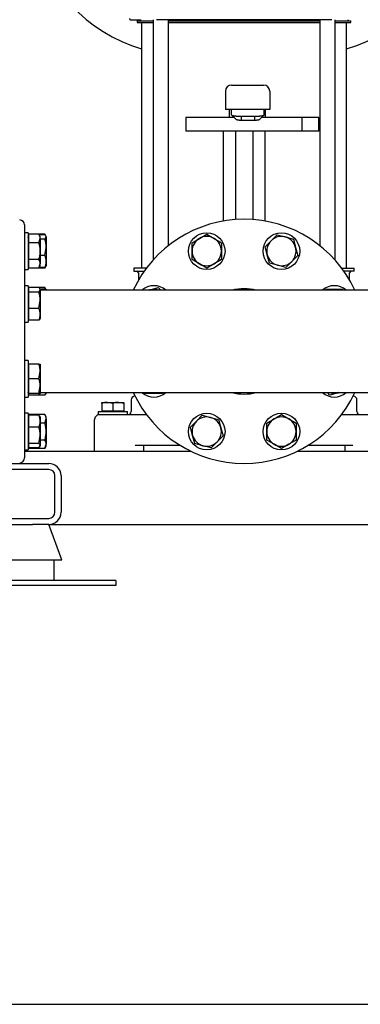
# Model space of a CAD drawing. Units: millimetres. Extents: x 154 to 6328, y 154 to 4415.
# Drawn here: x 3282 to 3561, y 154 to 960 of the extents above; entities that cross this region are included whole.
import ezdxf

# ---------------------------------------------------------------- set-up
doc = ezdxf.new("R2010")
doc.units = ezdxf.units.MM
for name, color, linetype in [('10-15-22SV_LANTE', 7, 'Continuous'), ('11022_-_BS_4848_', 7, 'Continuous'), ('15-22SV04F-N_0', 7, 'Continuous'), ('22003_OUTRIGGER_', 7, 'Continuous'), ('62012_DN80_PRESS', 7, 'Continuous'), ('63112_TEE_DN80_F', 7, 'Continuous'), ('73009_DN80_BUTTE', 7, 'Continuous'), ('80005_F35_LV', 7, 'Continuous'), ('Default', 7, 'Continuous'), ('M12_PLAIN_WASHER', 7, 'Continuous'), ('M12_X_55_LG_HEX_', 7, 'Continuous'), ('M16_FULL_HEX_NUT', 7, 'Continuous'), ('M16_PLAIN_WASHER', 7, 'Continuous'), ('M16_X_110_LG_HEX', 7, 'Continuous'), ('M16_X_60_LG_HEX_', 7, 'Continuous')]:
    doc.layers.add(name, color=color, linetype=linetype)

# ---------------------------------------------------------------- blocks, each defined once
blk = doc.blocks.new('SE1')
at = {"layer": '10-15-22SV_LANTE', "color": 7, "linetype": 'Continuous'}
for p, q in [((3372.38, 960.42), (3381.13, 960.42)), ((3537.2, 960.42), (3393.55, 960.42))]:
    blk.add_line(p, q, dxfattribs=at)
blk.add_arc((3372.38, 961.42), 1, 180, 270.00001, dxfattribs=at)
at = {"layer": '11022_-_BS_4848_', "color": 7, "linetype": 'Continuous'}
for p, q in [((3285.38, 606.92), (3421.79, 606.92)), ((3508.96, 606.92), (3645.38, 606.92)), ((3225.38, 596.92), (3305.38, 596.92)), ((3305.38, 591.92), (3225.38, 591.92)), ((3310.38, 556.92), (3310.38, 586.92)), ((3315.38, 586.92), (3315.38, 556.92)), ((3225.38, 551.92), (3305.38, 551.92)), ((3305.38, 546.92), (3291.94, 546.92)), ((3305.38, 546.92), (3625.38, 546.92))]:
    blk.add_line(p, q, dxfattribs=at)
for centre, radius, start, end in [((3305.38, 586.92), 10, 0, 90), ((3305.38, 586.92), 5, 0, 90), ((3305.38, 556.92), 10, 270, 0), ((3305.38, 556.92), 5, 270, 0)]:
    blk.add_arc(centre, radius, start, end, dxfattribs=at)
at = {"layer": '15-22SV04F-N_0', "color": 7, "linetype": 'Continuous'}
for p, q in [((3380.18, 960.42), (3380.18, 960.02)), ((3390.85, 960.42), (3390.85, 763.61)), ((3403.42, 775.42), (3403.42, 960.42)), ((3527.33, 960.42), (3527.33, 775.42)), ((3539.9, 763.61), (3539.9, 960.42)), ((3550.58, 960.02), (3550.58, 960.42)), ((3377.88, 959.42), (3390.85, 959.42)), ((3377.88, 959.42), (3377.88, 958.22)), ((3377.88, 958.22), (3390.85, 958.22)), ((3381.38, 958.22), (3381.38, 756.92)), ((3403.42, 959.42), (3527.33, 959.42)), ((3403.42, 958.22), (3527.33, 958.22)), ((3539.9, 959.42), (3552.88, 959.42)), ((3539.9, 958.22), (3552.88, 958.22)), ((3549.38, 756.92), (3549.38, 958.22)), ((3552.88, 958.22), (3552.88, 959.42)), ((3385.38, 756.92), (3375.13, 756.92)), ((3375.13, 756.92), (3375.13, 754.42)), ((3375.13, 754.42), (3383.56, 754.42)), ((3378.88, 752.92), (3378.88, 747.1)), ((3545.38, 756.92), (3555.63, 756.92)), ((3555.63, 754.42), (3547.19, 754.42)), ((3551.88, 747.1), (3551.88, 752.92)), ((3555.63, 754.42), (3555.63, 756.92)), ((3372.88, 648.92), (3372.88, 639.42)), ((3376.07, 651.92), (3375.88, 651.92)), ((3554.68, 651.92), (3554.88, 651.92)), ((3557.88, 639.42), (3557.88, 648.92)), ((3342.88, 606.92), (3342.88, 632.92)), ((3346.88, 636.92), (3356.37, 636.92)), ((3356.37, 636.92), (3385.89, 636.92)), ((3544.86, 636.92), (3574.38, 636.92)), ((3376.21, 611.92), (3412.7, 611.92)), ((3382.88, 611.92), (3382.88, 606.92)), ((3518.05, 611.92), (3554.54, 611.92)), ((3547.88, 611.92), (3547.88, 606.92))]:
    blk.add_line(p, q, dxfattribs=at)
for centre, radius, start, end in [((3379.58, 960.02), 0.6, 270, 0), ((3551.18, 960.02), 0.6, 180, 270), ((3377.38, 752.92), 1.5, 0, 90), ((3553.38, 752.92), 1.5, 90, 180), ((3375.88, 648.92), 3, 90.00002, 180), ((3554.88, 648.92), 3, 0, 89.99998), ((3370.38, 639.42), 2.5, 269.99999, 0), ((3560.38, 639.42), 2.5, 180, 270.00001), ((3346.88, 632.92), 4, 89.99936, 180)]:
    blk.add_arc(centre, radius, start, end, dxfattribs=at)
at = {"layer": '22003_OUTRIGGER_', "color": 7, "linetype": 'Continuous'}
for p, q in [((3239.09, 546.92), (3291.94, 546.92)), ((3316.07, 517.92), (3305.52, 546.92)), ((3214.96, 517.92), (3316.07, 517.92)), ((3309.8, 500.92), (3309.8, 517.92)), ((3287.15, 500.92), (3243.6, 500.92)), ((3360.38, 500.92), (3287.15, 500.92)), ((3360.38, 500.92), (3360.38, 496.92)), ((3287.15, 496.92), (3243.6, 496.92)), ((3360.38, 496.92), (3287.15, 496.92))]:
    blk.add_line(p, q, dxfattribs=at)
at = {"layer": '62012_DN80_PRESS', "color": 7, "linetype": 'Continuous'}
blk.add_line((3285.38, 792.4), (3285.38, 601.45), dxfattribs=at)
for centre, radius, start, end in [((3281.38, 792.4), 4, 0, 88), ((3465.38, 696.92), 100, 24.83459, 155.16541), ((3465.38, 696.92), 43.15, 76.73912, 103.26088), ((3465.38, 696.92), 100, 204.83459, 335.16541), ((3465.38, 696.92), 43.15, 256.73912, 283.26088), ((3281.38, 601.45), 4, 272, 0)]:
    blk.add_arc(centre, radius, start, end, dxfattribs=at)
at = {"layer": '63112_TEE_DN80_F', "color": 7, "linetype": 'Continuous'}
for p, q in [((3288.88, 738.92), (3288.38, 738.92)), ((3465.38, 738.92), (3298.38, 738.92)), ((3627.58, 738.92), (3465.38, 738.92)), ((3288.38, 654.92), (3288.88, 654.92)), ((3298.38, 654.92), (3465.38, 654.92)), ((3465.38, 654.92), (3627.58, 654.92))]:
    blk.add_line(p, q, dxfattribs=at)
at = {"layer": '73009_DN80_BUTTE', "color": 7, "linetype": 'Continuous'}
for p, q in [((3455.13, 906.92), (3468.88, 906.92)), ((3468.88, 906.92), (3469.03, 906.92)), ((3469.03, 906.92), (3481.4, 906.92)), ((3450.13, 901.92), (3450.13, 886.92)), ((3486.4, 901.92), (3486.4, 886.92)), ((3457.42, 880.17), (3417.66, 880.17)), ((3417.66, 880.17), (3417.66, 869.17)), ((3468.88, 886.92), (3450.13, 886.92)), ((3453.04, 886.92), (3453.04, 880.17)), ((3455.13, 882.5), (3455.13, 886.92)), ((3455.4, 882.21), (3459.27, 878.38)), ((3463.13, 881.35), (3473.83, 881.35)), ((3463.13, 881.35), (3463.13, 877.91)), ((3469.03, 886.92), (3468.88, 886.92)), ((3486.4, 886.92), (3469.03, 886.92)), ((3473.83, 881.35), (3473.83, 877.91)), ((3477.69, 878.38), (3481.56, 882.2)), ((3512.66, 880.17), (3479.58, 880.17)), ((3481.83, 882.5), (3481.83, 886.92)), ((3483.04, 880.17), (3483.04, 886.92)), ((3526.54, 880.17), (3512.66, 880.17)), ((3512.66, 880.17), (3512.66, 869.17)), ((3526.54, 880.17), (3526.54, 869.17)), ((3526.54, 869.17), (3526.54, 880.17)), ((3473.83, 877.91), (3463.13, 877.91)), ((3512.66, 869.17), (3417.66, 869.17)), ((3448.38, 869.17), (3448.38, 795.47)), ((3458.33, 869.17), (3458.33, 796.67)), ((3472.42, 869.17), (3472.42, 796.67)), ((3482.38, 869.17), (3482.38, 795.47)), ((3526.54, 869.17), (3512.66, 869.17))]:
    blk.add_line(p, q, dxfattribs=at)
for centre, start, end in [((3455.13, 901.92), 90, 180), ((3481.4, 901.92), 0, 90)]:
    blk.add_arc(centre, 5, start, end, dxfattribs=at)
for points, degree, knots in [([(3455.13, 882.5), (3455.13, 882.49), (3455.13, 882.46), (3455.14, 882.42), (3455.16, 882.39), (3455.19, 882.35), (3455.23, 882.31), (3455.28, 882.28), (3455.33, 882.24), (3455.4, 882.2), (3455.46, 882.17), (3455.54, 882.14), (3455.62, 882.1), (3455.71, 882.07), (3455.81, 882.04), (3455.91, 882.01), (3456.02, 881.97), (3456.13, 881.94), (3456.25, 881.91), (3456.38, 881.89), (3456.51, 881.86), (3456.64, 881.83), (3456.78, 881.8), (3456.92, 881.78), (3457.07, 881.75), (3457.22, 881.73), (3457.37, 881.7), (3457.53, 881.68), (3457.69, 881.66), (3457.85, 881.64), (3458.02, 881.62), (3458.19, 881.6), (3458.36, 881.58), (3458.53, 881.56), (3458.7, 881.55), (3458.88, 881.53), (3459.05, 881.51), (3459.23, 881.5), (3459.41, 881.48), (3459.59, 881.47), (3459.77, 881.46), (3459.95, 881.45), (3460.13, 881.44), (3460.31, 881.43), (3460.5, 881.42), (3460.68, 881.41), (3460.86, 881.4), (3461.04, 881.39), (3461.22, 881.38), (3461.4, 881.38), (3461.58, 881.37), (3461.75, 881.37), (3461.93, 881.36), (3462.1, 881.36), (3462.28, 881.36), (3462.45, 881.35), (3462.62, 881.35), (3462.79, 881.35), (3462.96, 881.35), (3463.07, 881.35), (3463.13, 881.35)], 3, [0, 0, 0, 0, 0.021253, 0.042365, 0.063337, 0.084167, 0.104857, 0.125406, 0.145815, 0.166082, 0.186209, 0.206195, 0.22604, 0.245745, 0.265309, 0.284732, 0.304014, 0.323156, 0.342156, 0.361016, 0.379736, 0.398314, 0.416752, 0.435049, 0.453205, 0.47122, 0.489095, 0.506829, 0.524422, 0.541875, 0.559186, 0.576357, 0.593387, 0.610277, 0.627025, 0.643633, 0.6601, 0.676426, 0.692612, 0.708657, 0.724561, 0.740324, 0.755947, 0.771429, 0.78677, 0.801971, 0.81703, 0.831949, 0.846727, 0.861365, 0.875862, 0.890218, 0.904433, 0.918508, 0.932441, 0.946235, 0.959887, 0.973399, 0.98677, 1, 1, 1, 1]), ([(3473.83, 881.35), (3473.92, 881.35), (3474.11, 881.35), (3474.39, 881.35), (3474.68, 881.36), (3474.96, 881.36), (3475.26, 881.37), (3475.55, 881.38), (3475.85, 881.39), (3476.15, 881.4), (3476.45, 881.41), (3476.75, 881.43), (3477.05, 881.45), (3477.35, 881.47), (3477.65, 881.49), (3477.94, 881.52), (3478.23, 881.54), (3478.52, 881.57), (3478.8, 881.6), (3479.08, 881.64), (3479.35, 881.67), (3479.61, 881.71), (3479.86, 881.75), (3480.1, 881.79), (3480.34, 881.83), (3480.55, 881.88), (3480.76, 881.93), (3480.95, 881.98), (3481.12, 882.03), (3481.28, 882.08), (3481.42, 882.14), (3481.55, 882.19), (3481.65, 882.25), (3481.73, 882.31), (3481.79, 882.37), (3481.82, 882.44), (3481.83, 882.48), (3481.83, 882.5)], 3, [0, 0, 0, 0, 0.022004, 0.044395, 0.067172, 0.090335, 0.113884, 0.13782, 0.162142, 0.18685, 0.211944, 0.237425, 0.263292, 0.289545, 0.316185, 0.343211, 0.370623, 0.398422, 0.426607, 0.455178, 0.484136, 0.51348, 0.54321, 0.573327, 0.60383, 0.634719, 0.665995, 0.697657, 0.729705, 0.76214, 0.794961, 0.828168, 0.861762, 0.895742, 0.930108, 0.964861, 1, 1, 1, 1]), ([(3463.13, 877.91), (3462.34, 877.91), (3461.59, 877.96), (3460.85, 878.01), (3460.3, 878.1), (3459.74, 878.19), (3459.43, 878.31), (3459.34, 878.34), (3459.27, 878.38)], 2, [0, 0, 0, 0.25, 0.25, 0.5, 0.5, 0.75, 0.75, 0.8269936, 0.8269936, 0.8269936]), ([(3477.69, 878.38), (3477.62, 878.34), (3477.52, 878.31), (3477.22, 878.19), (3476.66, 878.1), (3476.1, 878.01), (3475.36, 877.96), (3474.62, 877.91), (3473.83, 877.91)], 2, [0.1729962, 0.1729962, 0.1729962, 0.25, 0.25, 0.5, 0.5, 0.75, 0.75, 1, 1, 1])]:
    blk.add_open_spline(points, degree=degree, knots=knots, dxfattribs=at)
at = {"layer": '80005_F35_LV', "color": 7, "linetype": 'Continuous'}
for centre, start, end in [((3419.31, 1062.53), 193.47056, 253.24585), ((3511.44, 1062.53), 286.75415, 346.52944)]:
    blk.add_arc(centre, 131.59, start, end, dxfattribs=at)
at = {"layer": 'M12_PLAIN_WASHER', "color": 7, "linetype": 'Continuous'}
for p, q in [((3345.88, 639.42), (3369.88, 639.42)), ((3345.88, 639.42), (3345.88, 636.92)), ((3369.88, 636.92), (3369.88, 639.42)), ((3345.88, 636.92), (3346.88, 636.92))]:
    blk.add_line(p, q, dxfattribs=at)
at = {"layer": 'M12_X_55_LG_HEX_', "color": 7, "linetype": 'Continuous'}
for p, q in [((3348.88, 646.92), (3353.38, 646.92)), ((3348.88, 646.12), (3348.88, 646.92)), ((3348.88, 646.12), (3348.88, 639.8)), ((3353.38, 646.92), (3362.38, 646.92)), ((3357.88, 646.12), (3353.38, 646.92)), ((3357.88, 646.12), (3357.88, 639.8)), ((3362.38, 646.92), (3366.88, 646.92)), ((3366.88, 646.12), (3362.38, 646.92)), ((3366.88, 646.92), (3366.88, 646.12)), ((3366.88, 646.12), (3366.88, 639.8)), ((3357.88, 639.8), (3348.88, 639.8)), ((3349.56, 639.8), (3349.56, 639.42)), ((3366.88, 639.8), (3357.88, 639.8)), ((3366.19, 639.42), (3366.19, 639.8))]:
    blk.add_line(p, q, dxfattribs=at)
for centre in [(3353.53, 633.04), (3362.53, 633.04)]:
    blk.add_arc(centre, 13.88, 90.65275, 109.60341, dxfattribs=at)
at = {"layer": 'M16_FULL_HEX_NUT', "color": 7, "linetype": 'Continuous'}
for p, q in [((3288.67, 783.35), (3288.38, 782.83)), ((3288.58, 782.08), (3288.38, 782.42)), ((3302.1, 784.22), (3297.58, 784.22)), ((3302.1, 784.69), (3297.61, 784.69)), ((3302.59, 783.85), (3302.1, 784.69)), ((3302.1, 780.63), (3303.18, 782.42)), ((3303.18, 782.83), (3302.88, 783.35)), ((3303.18, 782.42), (3303.18, 782.83)), ((3303.18, 782.42), (3303.18, 773.94)), ((3302.1, 780.63), (3298.38, 780.63)), ((3302.1, 767.25), (3298.38, 767.25)), ((3302.1, 767.25), (3303.18, 773.94)), ((3303.18, 773.94), (3303.18, 762.35)), ((3288.38, 758.83), (3288.67, 758.32)), ((3302.88, 758.32), (3303.18, 758.83)), ((3303.18, 762.35), (3303.18, 758.83)), ((3302.1, 757.45), (3297.58, 757.45)), ((3302.1, 756.98), (3297.61, 756.98)), ((3302.1, 756.98), (3302.39, 757.89)), ((3302.1, 756.98), (3302.59, 757.82)), ((3302.1, 740.92), (3297.3, 740.92)), ((3302.1, 739.54), (3298.92, 739.54)), ((3302.1, 740.92), (3302.68, 739.96)), ((3302.1, 739.54), (3303.18, 739.54)), ((3303.18, 739.54), (3303.18, 738.92)), ((3288.38, 654.31), (3288.68, 653.78)), ((3302.1, 652.92), (3303.18, 654.72)), ((3302.87, 653.78), (3303.18, 654.31)), ((3303.18, 654.92), (3303.18, 654.72)), ((3303.18, 654.31), (3303.18, 654.72)), ((3302.1, 652.92), (3297.3, 652.92)), ((3288.88, 635.88), (3288.38, 635.01)), ((3302.1, 636.87), (3297.34, 636.87)), ((3302.1, 629.94), (3298.38, 629.94)), ((3303.18, 635.01), (3302.1, 636.87)), ((3302.1, 629.94), (3303.18, 633.41)), ((3303.18, 633.41), (3303.18, 635.01)), ((3303.18, 633.41), (3303.18, 623.01)), ((3303.18, 623.01), (3303.18, 612.62)), ((3302.1, 616.08), (3298.38, 616.08)), ((3288.38, 611.01), (3288.88, 610.15)), ((3288.88, 611), (3288.64, 611.77)), ((3302.1, 609.16), (3297.34, 609.16)), ((3302.1, 609.16), (3303.18, 612.62)), ((3302.1, 609.16), (3303.18, 611.01)), ((3303.18, 611.01), (3303.18, 612.62))]:
    blk.add_line(p, q, dxfattribs=at)
for centre, radius, start, end in [((3280.37, 773.72), 22.81, 0.55522, 17.64297), ((3290.53, 762.15), 12.65, 0.90355, 23.77786), ((3290.33, 762.59), 12.85, 336.40543, 358.91316), ((3290.53, 735.82), 12.65, 17.18412, 23.77786), ((3284.66, 733.33), 18.51, 17.66069, 19.60341), ((3295.15, 633.21), 6.77, 163.23643, 171.05085), ((3296.41, 633.21), 6.77, 1.66424, 32.72001), ((3296.41, 612.42), 6.77, 1.66424, 32.72001)]:
    blk.add_arc(centre, radius, start, end, dxfattribs=at)
for points, knots in [([(3303.18, 782.42), (3303.18, 782.58), (3303.15, 782.73), (3303.05, 783.03), (3302.98, 783.18), (3302.7, 783.63), (3302.43, 783.93), (3302.1, 784.22)], [0, 0, 0, 0, 0.25, 0.25, 0.5, 0.5, 1, 1, 1, 1]), ([(3302.93, 758.4), (3302.91, 758.38), (3302.9, 758.36), (3302.7, 758.04), (3302.43, 757.74), (3302.1, 757.45)], [0.4624535, 0.4624535, 0.4624535, 0.4624535, 0.5, 0.5, 1, 1, 1, 1]), ([(3303.18, 623.01), (3303.18, 624.18), (3303.08, 625.35), (3302.7, 627.66), (3302.43, 628.81), (3302.1, 629.94)], [0, 0, 0, 0, 0.5, 0.5, 1, 1, 1, 1]), ([(3302.1, 616.08), (3302.43, 617.2), (3302.7, 618.34), (3302.98, 620.08), (3303.05, 620.66), (3303.15, 621.84), (3303.18, 622.43), (3303.18, 623.01)], [0, 0, 0, 0, 0.5, 0.5, 0.75, 0.75, 1, 1, 1, 1])]:
    blk.add_open_spline(points, degree=3, knots=knots, dxfattribs=at)
blk.add_open_spline([(3288.38, 654.72), (3288.38, 654.83), (3288.39, 654.95), (3288.42, 655.07)], degree=3, dxfattribs=at)
at = {"layer": 'M16_PLAIN_WASHER', "color": 7, "linetype": 'Continuous'}
for p, q in [((3288.38, 785.83), (3285.38, 785.83)), ((3288.38, 785.83), (3288.38, 755.83)), ((3285.38, 755.83), (3288.38, 755.83)), ((3288.38, 742.54), (3285.38, 742.54)), ((3288.38, 742.54), (3288.38, 712.54)), ((3285.38, 712.54), (3288.38, 712.54)), ((3288.38, 681.31), (3285.38, 681.31)), ((3288.38, 681.31), (3288.38, 651.31)), ((3285.38, 651.31), (3288.38, 651.31)), ((3288.38, 638.01), (3285.38, 638.01)), ((3288.38, 638.01), (3288.38, 608.01)), ((3285.38, 608.01), (3288.38, 608.01))]:
    blk.add_line(p, q, dxfattribs=at)
for centre in [(3434.76, 770.83), (3495.99, 770.83), (3434.76, 623.01), (3495.99, 623.01)]:
    blk.add_circle(centre, 15, dxfattribs=at)
for centre, start, end in [((3391.47, 727.54), 49.37803, 130.62197), ((3539.29, 727.54), 49.37803, 130.62197), ((3391.47, 666.31), 229.37803, 310.62197), ((3539.29, 666.31), 229.37803, 310.62197)]:
    blk.add_arc(centre, 15, start, end, dxfattribs=at)
at = {"layer": 'M16_X_110_LG_HEX', "color": 7, "linetype": 'Continuous'}
for p, q in [((3428.76, 781.23), (3434.76, 784.69)), ((3434.76, 784.69), (3440.76, 781.23)), ((3487.51, 779.32), (3492.4, 784.22)), ((3492.4, 784.22), (3499.1, 782.42)), ((3499.1, 782.42), (3505.79, 780.63)), ((3422.76, 777.76), (3428.76, 781.23)), ((3422.76, 770.83), (3422.76, 777.76)), ((3440.76, 781.23), (3446.76, 777.76)), ((3446.76, 777.76), (3446.76, 770.83)), ((3482.61, 774.42), (3487.51, 779.32)), ((3484.4, 767.73), (3482.61, 774.42)), ((3505.79, 780.63), (3507.58, 773.94)), ((3422.76, 763.91), (3422.76, 770.83)), ((3446.76, 770.83), (3446.76, 763.91)), ((3486.19, 761.04), (3484.4, 767.73)), ((3509.37, 767.25), (3504.48, 762.35)), ((3507.58, 773.94), (3509.37, 767.25)), ((3428.76, 760.44), (3422.76, 763.91)), ((3434.76, 756.98), (3428.76, 760.44)), ((3440.76, 760.44), (3434.76, 756.98)), ((3446.76, 763.91), (3440.76, 760.44)), ((3492.88, 759.24), (3486.19, 761.04)), ((3499.58, 757.45), (3492.88, 759.24)), ((3504.48, 762.35), (3499.58, 757.45)), ((3387.59, 738.92), (3388.36, 739.13)), ((3388.36, 739.13), (3395.05, 740.92)), ((3395.05, 740.92), (3397.04, 738.94)), ((3532.01, 738.94), (3532.36, 739.54)), ((3532.36, 739.54), (3539.29, 739.54)), ((3539.29, 739.54), (3546.21, 739.54)), ((3546.21, 739.54), (3546.57, 738.92)), ((3384.54, 654.31), (3384.18, 654.92)), ((3391.47, 654.31), (3384.54, 654.31)), ((3398.39, 654.31), (3391.47, 654.31)), ((3398.74, 654.91), (3398.39, 654.31)), ((3535.7, 652.92), (3533.71, 654.91)), ((3542.39, 654.72), (3535.7, 652.92)), ((3543.16, 654.92), (3542.39, 654.72)), ((3421.38, 626.6), (3426.28, 631.5)), ((3426.28, 631.5), (3431.17, 636.4)), ((3431.17, 636.4), (3437.87, 634.6)), ((3437.87, 634.6), (3444.56, 632.81)), ((3444.56, 632.81), (3446.35, 626.12)), ((3483.99, 629.94), (3489.99, 633.41)), ((3483.99, 623.01), (3483.99, 629.94)), ((3489.99, 633.41), (3495.99, 636.87)), ((3495.99, 636.87), (3501.99, 633.41)), ((3501.99, 633.41), (3507.99, 629.94)), ((3507.99, 629.94), (3507.99, 623.01)), ((3423.17, 619.91), (3421.38, 626.6)), ((3446.35, 626.12), (3448.15, 619.43)), ((3483.99, 616.08), (3483.99, 623.01)), ((3507.99, 623.01), (3507.99, 616.08)), ((3424.96, 613.21), (3423.17, 619.91)), ((3431.66, 611.42), (3424.96, 613.21)), ((3443.25, 614.53), (3438.35, 609.63)), ((3448.15, 619.43), (3443.25, 614.53)), ((3489.99, 612.62), (3483.99, 616.08)), ((3507.99, 616.08), (3501.99, 612.62)), ((3438.35, 609.63), (3431.66, 611.42)), ((3495.99, 609.16), (3489.99, 612.62)), ((3501.99, 612.62), (3495.99, 609.16))]:
    blk.add_line(p, q, dxfattribs=at)
for centre, start, end in [((3434.76, 770.83), 60, 120), ((3495.99, 770.83), 75, 135), ((3495.99, 770.83), 15, 75), ((3434.76, 770.83), 120, 180), ((3434.76, 770.83), 0, 60), ((3495.99, 770.83), 135, 195), ((3434.76, 770.83), 180, 240), ((3434.76, 770.83), 300, 0), ((3495.99, 770.83), 195, 255), ((3495.99, 770.83), 315, 15), ((3434.76, 770.83), 240, 300), ((3495.99, 770.83), 255, 315), ((3391.47, 727.54), 105, 108.41794), ((3391.47, 727.54), 71.58206, 105), ((3539.29, 727.54), 90, 108.41794), ((3539.29, 727.54), 71.58206, 90), ((3391.47, 666.31), 251.58206, 270), ((3391.47, 666.31), 270, 288.41794), ((3539.29, 666.31), 251.58206, 285), ((3539.29, 666.31), 285, 288.41794), ((3434.76, 623.01), 135, 195), ((3434.76, 623.01), 75, 135), ((3434.76, 623.01), 15, 75), ((3495.99, 623.01), 120, 180), ((3495.99, 623.01), 60, 120), ((3495.99, 623.01), 0, 60), ((3434.76, 623.01), 315, 15), ((3495.99, 623.01), 180, 240), ((3495.99, 623.01), 300, 0), ((3434.76, 623.01), 195, 255), ((3434.76, 623.01), 255, 315), ((3495.99, 623.01), 240, 300)]:
    blk.add_arc(centre, 12, start, end, dxfattribs=at)
at = {"layer": 'M16_X_60_LG_HEX_', "color": 7, "linetype": 'Continuous'}
for p, q in [((3297.3, 784.69), (3288.88, 784.69)), ((3288.88, 777.76), (3288.88, 784.69)), ((3298.38, 782.83), (3297.3, 784.69)), ((3298.38, 781.23), (3298.38, 782.83)), ((3288.88, 782.08), (3288.38, 782.08)), ((3297.3, 777.76), (3288.88, 777.76)), ((3288.88, 763.91), (3288.88, 777.76)), ((3297.3, 777.76), (3298.38, 781.23)), ((3298.38, 781.23), (3298.38, 770.83)), ((3298.38, 770.83), (3298.38, 760.44)), ((3288.38, 759.59), (3288.88, 759.59)), ((3297.3, 763.91), (3288.88, 763.91)), ((3288.88, 756.98), (3288.88, 763.91)), ((3297.3, 756.98), (3298.38, 760.44)), ((3297.3, 756.98), (3298.38, 758.83)), ((3298.38, 758.83), (3298.38, 760.44)), ((3297.3, 756.98), (3288.88, 756.98)), ((3288.88, 738.78), (3288.38, 738.78)), ((3297.3, 740.92), (3288.88, 740.92)), ((3288.88, 737.34), (3288.88, 740.92)), ((3297.3, 737.34), (3288.88, 737.34)), ((3288.88, 723.95), (3288.88, 737.34)), ((3297.3, 737.34), (3298.38, 739.13)), ((3298.38, 739.54), (3298.08, 740.05)), ((3298.38, 739.13), (3298.38, 739.54)), ((3298.38, 739.13), (3298.38, 730.64)), ((3297.3, 723.95), (3298.38, 730.64)), ((3298.38, 730.64), (3298.38, 719.05)), ((3297.3, 723.95), (3288.88, 723.95)), ((3288.88, 714.15), (3288.88, 723.95)), ((3298.38, 719.05), (3298.38, 715.54)), ((3288.38, 716.29), (3288.88, 716.29)), ((3297.3, 714.15), (3288.88, 714.15)), ((3298.08, 715.02), (3298.38, 715.54)), ((3288.88, 677.55), (3288.38, 677.55)), ((3297.3, 678.31), (3288.88, 678.31)), ((3288.88, 666.31), (3288.88, 678.31)), ((3297.3, 678.31), (3298.38, 678.31)), ((3298.38, 678.31), (3298.38, 672.31)), ((3297.3, 666.31), (3298.38, 672.31)), ((3298.38, 672.31), (3298.38, 660.31)), ((3297.3, 666.31), (3288.88, 666.31)), ((3288.88, 654.31), (3288.88, 666.31)), ((3288.38, 655.06), (3288.88, 655.06)), ((3297.3, 654.31), (3288.88, 654.31)), ((3288.88, 652.92), (3288.88, 654.31)), ((3297.3, 654.31), (3298.38, 660.31)), ((3298.38, 654.31), (3297.3, 654.31)), ((3298.38, 660.31), (3298.38, 654.31)), ((3297.3, 652.92), (3288.88, 652.92)), ((3288.88, 634.26), (3288.38, 634.26)), ((3297.3, 636.87), (3288.88, 636.87)), ((3288.88, 636.4), (3288.88, 636.87)), ((3297.3, 636.4), (3288.88, 636.4)), ((3288.88, 626.6), (3288.88, 636.4)), ((3297.3, 636.4), (3297.88, 635.44)), ((3298.38, 635.01), (3298.07, 635.55)), ((3298.38, 635.01), (3298.38, 631.5)), ((3298.38, 631.5), (3298.38, 619.91)), ((3297.3, 626.6), (3288.88, 626.6)), ((3288.88, 613.21), (3288.88, 626.6)), ((3297.3, 613.21), (3288.88, 613.21)), ((3288.88, 609.63), (3288.88, 613.21)), ((3297.3, 613.21), (3298.38, 619.91)), ((3298.38, 619.91), (3298.38, 611.42)), ((3288.38, 611.77), (3288.88, 611.77)), ((3297.3, 609.63), (3288.88, 609.63)), ((3288.88, 609.16), (3288.88, 609.63)), ((3297.3, 609.16), (3288.88, 609.16)), ((3297.3, 609.63), (3298.38, 611.42)), ((3298.07, 610.48), (3298.38, 611.01)), ((3298.38, 611.01), (3298.38, 611.42))]:
    blk.add_line(p, q, dxfattribs=at)
for centre, radius, start, end in [((3291.61, 781.03), 6.77, 1.66424, 32.72001), ((3291.61, 760.24), 6.77, 1.66424, 32.72001), ((3275.57, 730.42), 22.81, 0.55522, 17.64297), ((3285.73, 718.85), 12.65, 0.90355, 23.77786), ((3285.53, 719.3), 12.85, 336.40543, 358.91316), ((3279.86, 672.1), 18.51, 0.65275, 19.60341), ((3279.86, 660.1), 18.51, 0.65275, 19.60341), ((3285.73, 658.02), 12.65, 336.22214, 342.81588), ((3285.53, 631.25), 12.85, 1.08684, 23.59457), ((3285.73, 631.7), 12.65, 336.22214, 359.09645), ((3275.57, 619.69), 22.81, 0.55522, 17.64297)]:
    blk.add_arc(centre, radius, start, end, dxfattribs=at)
for points, knots in [([(3298.38, 770.83), (3298.38, 771.42), (3298.35, 772.01), (3298.25, 773.19), (3298.18, 773.77), (3297.9, 775.51), (3297.63, 776.64), (3297.3, 777.76)], [0, 0, 0, 0, 0.25, 0.25, 0.5, 0.5, 1, 1, 1, 1]), ([(3297.3, 763.91), (3297.63, 765.03), (3297.9, 766.19), (3298.28, 768.5), (3298.38, 769.66), (3298.38, 770.83)], [0, 0, 0, 0, 0.5, 0.5, 1, 1, 1, 1]), ([(3298.38, 739.13), (3298.38, 739.28), (3298.35, 739.43), (3298.25, 739.74), (3298.18, 739.89), (3297.9, 740.33), (3297.63, 740.63), (3297.3, 740.92)], [0, 0, 0, 0, 0.25, 0.25, 0.5, 0.5, 1, 1, 1, 1]), ([(3298.13, 715.11), (3298.11, 715.08), (3298.1, 715.06), (3297.9, 714.74), (3297.63, 714.45), (3297.3, 714.15)], [0.4624535, 0.4624535, 0.4624535, 0.4624535, 0.5, 0.5, 1, 1, 1, 1]), ([(3298.13, 653.88), (3298.11, 653.86), (3298.1, 653.83), (3297.9, 653.51), (3297.63, 653.22), (3297.3, 652.92)], [0.4624535, 0.4624535, 0.4624535, 0.4624535, 0.5, 0.5, 1, 1, 1, 1]), ([(3298.38, 611.42), (3298.38, 611.57), (3298.35, 611.73), (3298.25, 612.03), (3298.18, 612.18), (3297.9, 612.63), (3297.63, 612.92), (3297.3, 613.21)], [0, 0, 0, 0, 0.25, 0.25, 0.5, 0.5, 1, 1, 1, 1])]:
    blk.add_open_spline(points, degree=3, knots=knots, dxfattribs=at)

msp = doc.modelspace()

# ---------------------------------------------------------------- linework, layer by layer
at = {"layer": 'Default', "color": 7, "linetype": 'Continuous'}
msp.add_line((153.846, 153.846), (6307.692, 153.846), dxfattribs=at)

# ---------------------------------------------------------------- block references
at = {"layer": 'Default'}
msp.add_blockref('SE1', (0, 0), dxfattribs=at)

doc.saveas('drawing.dxf')
